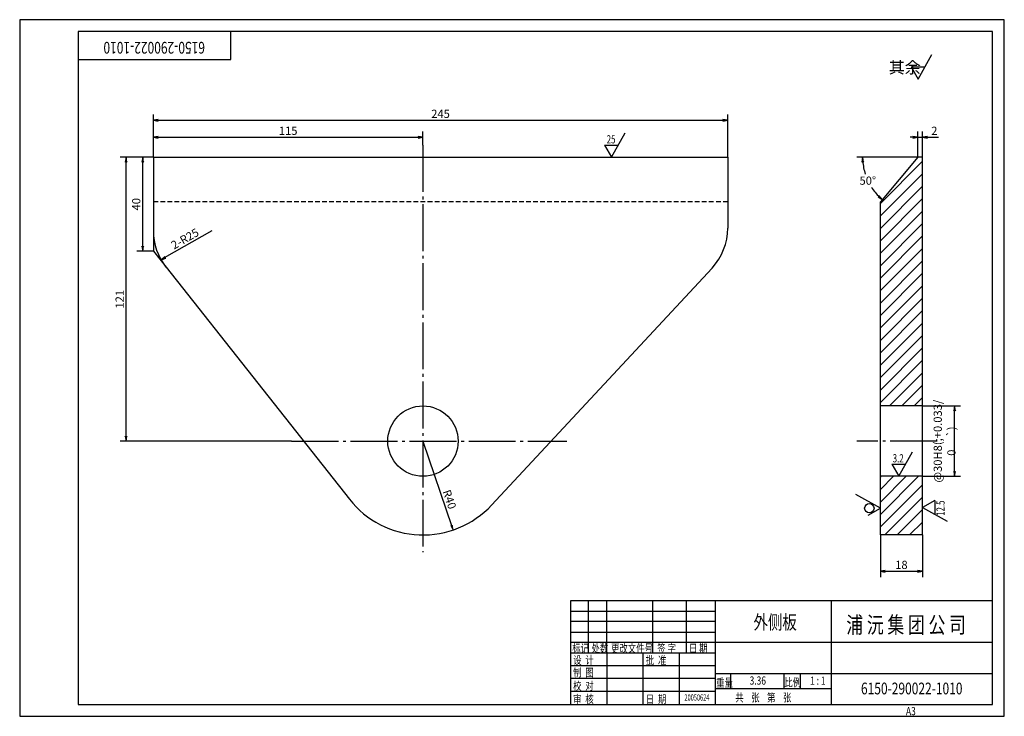
# Model space of a CAD drawing. Extents: x 0 to 420, y 0 to 297.
import ezdxf
from ezdxf.enums import TextEntityAlignment as Align

# ---------------------------------------------------------------- set-up
doc = ezdxf.new("R2010")
doc.units = 0
doc.header["$MEASUREMENT"] = 0
doc.linetypes.add('CENTER', pattern=[25.2, 20, -2, 1.2, -2])
doc.linetypes.add('HIDDEN', pattern=[3, 2, -1])
doc.layers.get('0').update_dxf_attribs({"linetype": 'CONTINUOUS'})
doc.layers.get('DEFPOINTS').update_dxf_attribs({"linetype": 'CONTINUOUS'})
for name, color, linetype in [('1', 2, 'CONTINUOUS'), ('DIML', 4, 'CONTINUOUS'), ('LAYER1', 6, 'CENTER')]:
    doc.layers.add(name, color=color, linetype=linetype)
doc.styles.add('HZ', font='txt.shx', dxfattribs={"width": 0.7, "bigfont": 'hztxt.shx'})
doc.dimstyles.new('DSTYLE3', dxfattribs={"dimtxt": 3.5, "dimasz": 1.6, "dimexe": 2.5, "dimexo": 0, "dimgap": 1, "dimtad": 1, "dimdec": 0, "dimrnd": 1, "dimzin": 0, "dimtxsty": 'HZ', "dimblk": 'JAZ', "dimblk1": 'JNO', "dimblk2": 'JAZ', "dimcen": 2, "dimazin": 3, "dimtfac": 1, "dimtmove": 0, "dimatfit": 3, "dimtolj": 1, "dimtzin": 0})

# ---------------------------------------------------------------- blocks, each defined once
blk = doc.blocks.new('TKBTA3')
at = {"color": 2, "linetype": 'CONTINUOUS'}
for p, q in [((235, 49.19), (235, 5)), ((296.67, 49.19), (296.67, 5)), ((346.22, 5), (346.22, 49.19)), ((235, 27.1), (296.67, 27.1))]:
    blk.add_line(p, q, dxfattribs=at)
at = {"color": 4, "linetype": 'CONTINUOUS'}
for p, q in [((242.49, 49.19), (242.49, 27.1)), ((250.42, 27.1), (250.42, 49.19)), ((269.94, 49.19), (269.94, 27.1)), ((284.33, 49.19), (284.33, 27.1)), ((235, 44.78), (296.67, 44.78)), ((296.67, 40.36), (235, 40.36)), ((235, 35.94), (296.67, 35.94)), ((296.67, 31.52), (235, 31.52)), ((250.42, 27.1), (250.42, 5)), ((265.83, 27.1), (265.83, 5)), ((281.25, 27.1), (281.25, 5)), ((235, 21.7), (296.67, 21.7)), ((235, 16.31), (296.67, 16.31)), ((235, 10.65), (296.67, 10.65))]:
    blk.add_line(p, q, dxfattribs=at)
at = {"layer": '1', "color": 4, "linetype": 'CONTINUOUS'}
for p, q in [((0, 297), (0, 0)), ((420, 297), (0, 297)), ((420, 0), (420, 297)), ((303.22, 18.31), (303.22, 11.66)), ((325.92, 18.31), (325.92, 11.66)), ((332.92, 18.31), (332.92, 11.66)), ((346.22, 11.66), (296.67, 11.66)), ((0, 0), (420, 0))]:
    blk.add_line(p, q, dxfattribs=at)
at = {"layer": '1', "color": 2, "linetype": 'CONTINUOUS'}
for p, q in [((25, 292), (25, 5)), ((415, 292), (25, 292)), ((90, 280), (90, 292)), ((415, 5), (415, 292)), ((25, 280), (90, 280)), ((296.67, 18.31), (415, 18.31)), ((25, 5), (415, 5))]:
    blk.add_line(p, q, dxfattribs=at)
at = {"layer": 'DIML', "color": 2, "linetype": 'CONTINUOUS'}
for p, q in [((415, 49.19), (235, 49.19)), ((296.67, 31.63), (415, 31.63))]:
    blk.add_line(p, q, dxfattribs=at)
at = {"layer": 'DIML', "color": 2, "linetype": 'CONTINUOUS', "style": 'HZ', "width": 0.75}
blk.add_text('浦 沅 集 团 公 司', height=7, dxfattribs=at).set_placement((352.63, 35.48))
at = {"layer": 'DIML', "color": 4, "linetype": 'CONTINUOUS', "style": 'HZ', "width": 0.75}
for s, p in [('标记', (235.69, 27.25)), ('处数', (243.91, 27.25)), ('更改文件号', (252.23, 27.25)), ('签 字', (271.96, 27.25)), ('日 期', (285.44, 27.25)), ('设  计', (236.11, 22.21)), ('批  准', (267.08, 22.17)), ('制  图', (236.07, 16.9)), ('校  对', (236.07, 11.24)), ('重量', (297.07, 12.57)), ('比例', (326.18, 12.76)), ('审  核', (236.07, 5.59)), ('日  期', (267.08, 5.59)), ('共    张    第    张', (305.23, 6.25))]:
    blk.add_text(s, height=3.5, dxfattribs=at).set_placement(p)
blk = doc.blocks.new('JDH')
at = {"layer": '1', "color": 4, "linetype": 'CONTINUOUS', "style": 'HZ', "width": 0.75}
blk.add_attdef('JDH', text='', height=5, rotation=180, dxfattribs=at).set_placement((32.39, -6.3), align=Align.MIDDLE)
blk = doc.blocks.new('BTAK')
at = {"layer": '1', "color": 4, "linetype": 'CONTINUOUS', "style": 'HZ', "width": 0.75}
for tag, height, p in [('MC', 6, (-92.74, 34.35)), ('CL', 5, (-95.47, 19.45)), ('TZH', 5, (-35.77, 19.2)), ('ZL', 3.5, (-100.15, 9.79)), ('BL', 3.5, (-74.56, 9.75))]:
    blk.add_attdef(tag, text='', height=height, dxfattribs=at).set_placement(p, align=Align.MIDDLE)
at = {"layer": '1', "color": 2, "linetype": 'CONTINUOUS', "style": 'HZ', "width": 0.75}
blk.add_attdef('DH', text='', height=5, dxfattribs=at).set_placement((-34.49, 6.21), align=Align.MIDDLE)
at = {"layer": '1', "color": 4, "linetype": 'CONTINUOUS', "style": 'HZ', "width": 0.75}
blk.add_attdef('FM', (-36.94, -4.54), '', height=3.5, dxfattribs=at)
blk = doc.blocks.new('BTSK')
at = {"layer": '1', "color": 2, "linetype": 'CONTINUOUS', "style": 'HZ', "width": 0.75}
blk.add_attdef('单位名称', text='', height=7, dxfattribs=at).set_placement((-35.92, 34.7), align=Align.MIDDLE)
at = {"layer": '1', "color": 4, "linetype": 'CONTINUOUS', "style": 'HZ'}
for tag, height, width, p in [('设计', 3.5, 0.75, (-157.14, 19.33)), ('批准', 3.5, 0.75, (-126.31, 19.33)), ('制图', 3.5, 0.75, (-157.14, 13.93)), ('标准审查', 3.5, 0.75, (-126.31, 13.93)), ('校对', 3.5, 0.75, (-157.14, 8.54)), ('工艺审查', 3.5, 0.75, (-126.31, 8.54)), ('审核', 3.5, 0.75, (-157.14, 2.88)), ('日期', 2.7, 0.65, (-126.12, 2.69)), ('总页数', 3.5, 0.75, (-103.49, 3.27)), ('序页数', 3.5, 0.75, (-84.37, 3.27))]:
    blk.add_attdef(tag, text='', height=height, dxfattribs=dict(at, width=width)).set_placement(p, align=Align.MIDDLE)
at = {"layer": '1', "color": 4, "linetype": 'CONTINUOUS', "style": 'HZ', "width": 0.75}
blk.add_attdef('幅面', (-36.94, -4.54), '', height=3.5, dxfattribs=at)
blk = doc.blocks.new('JAZ')
at = {"color": 4, "linetype": 'CONTINUOUS'}
for p, q in [((0, 0), (-1.3, 0.22)), ((-1.3, 0.22), (-0.99, 0)), ((-1.3, -0.22), (0, 0)), ((-0.99, 0), (-1.3, -0.22)), ((-0.43, 0), (-1.01, 0.1)), ((-1.01, 0.1), (-0.87, 0)), ((-1.01, -0.1), (-0.43, 0)), ((-0.87, 0), (-1.01, -0.1))]:
    blk.add_line(p, q, dxfattribs=at)
at = {"layer": 'DIML', "color": 4, "linetype": 'CONTINUOUS'}
blk.add_line((0, 0), (-1.37, 0), dxfattribs=at)
blk = doc.blocks.new('*D7')
at = {"color": 0, "linetype": 'BYBLOCK'}
for p, q in [((57.02, 227.85), (49.96, 227.85)), ((52.46, 189.45), (52.46, 226.25)), ((57.02, 187.85), (49.96, 187.85))]:
    blk.add_line(p, q, dxfattribs=at)
at = {"layer": 'DEFPOINTS', "color": 0, "linetype": 'BYBLOCK'}
for p in [(52.46, 227.85), (57.02, 227.85), (57.02, 187.85)]:
    blk.add_point(p, dxfattribs=at)
at = {"color": 0, "linetype": 'BYBLOCK', "xscale": 1.6, "yscale": 1.6, "zscale": 1.6}
for p, rotation in [((52.46, 227.85), 90), ((52.46, 187.85), 270)]:
    blk.add_blockref('JAZ', p, dxfattribs=dict(at, rotation=rotation))
at = {"color": 0, "linetype": 'BYBLOCK', "insert": (49.71, 207.85), "char_height": 3.5, "attachment_point": 5, "rotation": 90, "style": 'HZ'}
blk.add_mtext('\\A1;40', dxfattribs=at)
blk = doc.blocks.new('JNO')
at = {"color": 4, "linetype": 'CONTINUOUS'}
blk.add_circle((0, 0), 0.075, dxfattribs=at)
at = {"layer": 'DIML', "color": 4, "linetype": 'CONTINUOUS'}
blk.add_line((0, 0), (-1.05, 0), dxfattribs=at)
blk = doc.blocks.new('*D8')
at = {"color": 0, "linetype": 'BYBLOCK'}
for p, q in [((57.02, 227.85), (42.88, 227.85)), ((45.38, 108.45), (45.38, 226.25)), ((115.93, 106.85), (42.88, 106.85))]:
    blk.add_line(p, q, dxfattribs=at)
at = {"layer": 'DEFPOINTS', "color": 0, "linetype": 'BYBLOCK'}
for p in [(45.38, 227.85), (57.02, 227.85), (115.93, 106.85)]:
    blk.add_point(p, dxfattribs=at)
at = {"color": 0, "linetype": 'BYBLOCK', "xscale": 1.6, "yscale": 1.6, "zscale": 1.6}
for p, rotation in [((45.38, 227.85), 90), ((45.38, 106.85), 270)]:
    blk.add_blockref('JAZ', p, dxfattribs=dict(at, rotation=rotation))
at = {"color": 0, "linetype": 'BYBLOCK', "insert": (42.63, 167.35), "char_height": 3.5, "attachment_point": 5, "rotation": 90, "style": 'HZ'}
blk.add_mtext('\\A1;121', dxfattribs=at)
blk = doc.blocks.new('*D9')
at = {"color": 0, "linetype": 'BYBLOCK'}
blk.add_line((82.02, 196.54), (61.68, 184.97), dxfattribs=at)
at = {"layer": 'DEFPOINTS', "color": 0, "linetype": 'BYBLOCK'}
for p in [(82.02, 196.54), (60.29, 184.18)]:
    blk.add_point(p, dxfattribs=at)
at = {"color": 0, "linetype": 'BYBLOCK', "xscale": 1.6, "yscale": 1.6, "zscale": 1.6, "rotation": 209.6284354845651}
blk.add_blockref('JAZ', (60.29, 184.18), dxfattribs=at)
at = {"color": 0, "linetype": 'BYBLOCK', "insert": (70.49, 193.14), "char_height": 3.5, "attachment_point": 5, "rotation": 29.6284, "style": 'HZ'}
blk.add_mtext('\\A1;2-R25', dxfattribs=at)
blk = doc.blocks.new('*D10')
at = {"color": 0, "linetype": 'BYBLOCK'}
for p, q in [((57.02, 227.85), (57.02, 246.15)), ((58.62, 243.65), (300.42, 243.65)), ((302.02, 227.85), (302.02, 246.15))]:
    blk.add_line(p, q, dxfattribs=at)
at = {"layer": 'DEFPOINTS', "color": 0, "linetype": 'BYBLOCK'}
for p in [(302.02, 243.65), (57.02, 227.85), (302.02, 227.85)]:
    blk.add_point(p, dxfattribs=at)
at = {"color": 0, "linetype": 'BYBLOCK', "xscale": 1.6, "yscale": 1.6, "zscale": 1.6, "rotation": 180}
blk.add_blockref('JAZ', (57.02, 243.65), dxfattribs=at)
at = {"color": 0, "linetype": 'BYBLOCK', "xscale": 1.6, "yscale": 1.6, "zscale": 1.6}
blk.add_blockref('JAZ', (302.02, 243.65), dxfattribs=at)
at = {"color": 0, "linetype": 'BYBLOCK', "insert": (179.52, 246.4), "char_height": 3.5, "attachment_point": 5, "style": 'HZ'}
blk.add_mtext('\\A1;245', dxfattribs=at)
blk = doc.blocks.new('*D11')
at = {"color": 0, "linetype": 'BYBLOCK'}
for p, q in [((57.02, 227.85), (57.02, 238.91)), ((58.62, 236.41), (170.42, 236.41)), ((172.02, 233.08), (172.02, 238.91))]:
    blk.add_line(p, q, dxfattribs=at)
at = {"layer": 'DEFPOINTS', "color": 0, "linetype": 'BYBLOCK'}
for p in [(172.02, 236.41), (172.02, 233.08), (57.02, 227.85)]:
    blk.add_point(p, dxfattribs=at)
at = {"color": 0, "linetype": 'BYBLOCK', "xscale": 1.6, "yscale": 1.6, "zscale": 1.6, "rotation": 180}
blk.add_blockref('JAZ', (57.02, 236.41), dxfattribs=at)
at = {"color": 0, "linetype": 'BYBLOCK', "xscale": 1.6, "yscale": 1.6, "zscale": 1.6}
blk.add_blockref('JAZ', (172.02, 236.41), dxfattribs=at)
at = {"color": 0, "linetype": 'BYBLOCK', "insert": (114.52, 239.16), "char_height": 3.5, "attachment_point": 5, "style": 'HZ'}
blk.add_mtext('\\A1;115', dxfattribs=at)
blk = doc.blocks.new('*D12')
at = {"color": 0, "linetype": 'BYBLOCK'}
blk.add_line((172.02, 106.85), (184.35, 70.48), dxfattribs=at)
at = {"layer": 'DEFPOINTS', "color": 0, "linetype": 'BYBLOCK'}
for p in [(172.02, 106.85), (184.86, 68.97)]:
    blk.add_point(p, dxfattribs=at)
at = {"color": 0, "linetype": 'BYBLOCK', "xscale": 1.6, "yscale": 1.6, "zscale": 1.6, "rotation": 288.7213604753483}
blk.add_blockref('JAZ', (184.86, 68.97), dxfattribs=at)
at = {"color": 0, "linetype": 'BYBLOCK', "insert": (183.34, 82.01), "char_height": 3.5, "attachment_point": 5, "rotation": 288.7214, "style": 'HZ'}
blk.add_mtext('\\A1;R40', dxfattribs=at)
blk = doc.blocks.new('*D14')
at = {"color": 0, "linetype": 'BYBLOCK'}
for p, q in [((458.29, 132.32), (474.48, 132.32)), ((471.98, 103.92), (471.98, 130.72)), ((458.29, 102.32), (474.48, 102.32))]:
    blk.add_line(p, q, dxfattribs=at)
at = {"layer": 'DEFPOINTS', "color": 0, "linetype": 'BYBLOCK'}
for p in [(458.29, 132.32), (471.98, 132.32), (458.29, 102.32)]:
    blk.add_point(p, dxfattribs=at)
at = {"color": 0, "linetype": 'BYBLOCK', "xscale": 1.6, "yscale": 1.6, "zscale": 1.6}
for p, rotation in [((471.98, 132.32), 90), ((471.98, 102.32), 270)]:
    blk.add_blockref('JAZ', p, dxfattribs=dict(at, rotation=rotation))
at = {"color": 0, "linetype": 'BYBLOCK', "insert": (467.7, 117.32), "char_height": 3.5, "attachment_point": 5, "rotation": 90, "style": 'HZ'}
blk.add_mtext('\\A1;@30H8(;+0.033/ 0     `)', dxfattribs=at)
blk = doc.blocks.new('*D15')
at = {"color": 0, "linetype": 'BYBLOCK'}
for p, q in [((367.12, 77.32), (367.12, 59.31)), ((385.12, 77.32), (385.12, 59.31)), ((368.72, 61.81), (383.52, 61.81))]:
    blk.add_line(p, q, dxfattribs=at)
at = {"layer": 'DEFPOINTS', "color": 0, "linetype": 'BYBLOCK'}
for p in [(367.12, 77.32), (385.12, 77.32), (385.12, 61.81)]:
    blk.add_point(p, dxfattribs=at)
at = {"color": 0, "linetype": 'BYBLOCK', "xscale": 1.6, "yscale": 1.6, "zscale": 1.6, "rotation": 180}
blk.add_blockref('JAZ', (367.12, 61.81), dxfattribs=at)
at = {"color": 0, "linetype": 'BYBLOCK', "xscale": 1.6, "yscale": 1.6, "zscale": 1.6}
blk.add_blockref('JAZ', (385.12, 61.81), dxfattribs=at)
at = {"color": 0, "linetype": 'BYBLOCK', "insert": (376.12, 64.56), "char_height": 3.5, "attachment_point": 5, "style": 'HZ'}
blk.add_mtext('\\A1;18', dxfattribs=at)
blk = doc.blocks.new('*D17')
at = {"color": 0, "linetype": 'BYBLOCK'}
for p, q in [((456.25, 238.32), (456.25, 249.38)), ((458.29, 238.28), (458.29, 249.38)), ((454.65, 246.88), (453.05, 246.88)), ((456.25, 246.88), (458.29, 246.88)), ((459.89, 246.88), (465.13, 246.88))]:
    blk.add_line(p, q, dxfattribs=at)
at = {"layer": 'DEFPOINTS', "color": 0, "linetype": 'BYBLOCK'}
for p in [(458.29, 246.88), (456.25, 238.32), (458.29, 238.28)]:
    blk.add_point(p, dxfattribs=at)
at = {"color": 0, "linetype": 'BYBLOCK', "xscale": 1.6, "yscale": 1.6, "zscale": 1.6}
blk.add_blockref('JAZ', (456.25, 246.88), dxfattribs=at)
at = {"color": 0, "linetype": 'BYBLOCK', "xscale": 1.6, "yscale": 1.6, "zscale": 1.6, "rotation": 180}
blk.add_blockref('JAZ', (458.29, 246.88), dxfattribs=at)
at = {"color": 0, "linetype": 'BYBLOCK', "insert": (463.31, 249.63), "char_height": 3.5, "attachment_point": 5, "style": 'HZ'}
blk.add_mtext('\\A1;2', dxfattribs=at)
blk = doc.blocks.new('*D19')
at = {"color": 0, "linetype": 'BYBLOCK'}
blk.add_line((383.08, 238.32), (357.07, 238.32), dxfattribs=at)
for start, end in [(183.8999, 197.7975), (212.6553, 226.1001)]:
    blk.add_arc((383.08, 238.32), 23.51, start, end, dxfattribs=at)
at = {"layer": 'DEFPOINTS', "color": 0, "linetype": 'BYBLOCK'}
for p in [(383.08, 238.32), (383.09, 238.34), (385.12, 238.32), (360.56, 231.58), (367.12, 219.3)]:
    blk.add_point(p, dxfattribs=at)
at = {"color": 0, "linetype": 'BYBLOCK', "xscale": 1.6, "yscale": 1.6, "zscale": 1.6}
for p, rotation in [((359.57, 238.32), 91.94993629430374), ((367.97, 220.31), 318.05006370557)]:
    blk.add_blockref('JAZ', p, dxfattribs=dict(at, rotation=rotation))
at = {"color": 0, "linetype": 'BYBLOCK', "insert": (361.77, 228.38), "char_height": 3.5, "attachment_point": 5, "style": 'HZ'}
blk.add_mtext('\\A1;50°', dxfattribs=at)

msp = doc.modelspace()

# ---------------------------------------------------------------- hatches: boundary and pattern name
at = {"layer": 'DIML'}
h = msp.add_hatch(dxfattribs=at)
h.set_pattern_fill('ANSI31', color=256, scale=30, style=0)
h.paths.add_polyline_path([(385.12, 238.32), (383.08, 238.32), (367.12, 219.3), (367.12, 132.32), (385.12, 132.32)])
h.paths.add_polyline_path([(385.12, 102.32), (367.12, 102.32), (367.12, 77.32), (385.12, 77.32)])

# ---------------------------------------------------------------- linework, layer by layer
at = {"color": 3, "linetype": 'HIDDEN'}
msp.add_line((302.02, 219.3), (57.02, 219.3), dxfattribs=at)
at = {"layer": '1'}
for p, q in [((57.02, 238.32), (302.02, 238.32)), ((57.02, 238.32), (57.02, 207.01)), ((302.02, 238.32), (302.02, 208.15)), ((383.09, 238.34), (367.12, 219.3)), ((385.12, 238.32), (383.08, 238.32)), ((385.12, 77.32), (385.12, 238.32)), ((367.12, 77.32), (367.12, 219.3)), ((62.41, 191.51), (140.64, 92.52)), ((295.33, 191.12), (201.31, 90.07)), ((385.12, 132.32), (367.12, 132.32)), ((385.12, 102.32), (367.12, 102.32)), ((385.12, 77.32), (367.12, 77.32))]:
    msp.add_line(p, q, dxfattribs=at)
msp.add_circle((172.02, 117.32), 15, dxfattribs=at)
for centre, radius, start, end in [((82.02, 207.01), 25, 180, 218.32), ((277.02, 208.15), 25, 317.0643, 0), ((172.02, 117.32), 40, 218.32, 317.0643)]:
    msp.add_arc(centre, radius, start, end, dxfattribs=at)
at = {"layer": 'DIML'}
for p, q in [((383.26, 271.66), (389.12, 282.14)), ((380.33, 276.9), (383.26, 271.66)), ((380.33, 276.9), (386.19, 276.9)), ((252.38, 238.32), (258.24, 248.79)), ((249.45, 243.56), (252.38, 238.32)), ((249.45, 243.56), (255.31, 243.56)), ((57.02, 207.01), (57.02, 198.32)), ((57.02, 198.32), (62.41, 191.51)), ((374.95, 102.32), (380.81, 112.79)), ((372.03, 107.56), (374.95, 102.32)), ((372.03, 107.56), (377.88, 107.56)), ((367.12, 88.7), (356.65, 94.56)), ((361.89, 85.77), (367.12, 88.7)), ((390.36, 91.96), (385.12, 89.03)), ((385.12, 89.03), (395.6, 83.17)), ((390.36, 91.96), (390.36, 86.1))]:
    msp.add_line(p, q, dxfattribs=at)
msp.add_circle((362.42, 88.7), 2, dxfattribs=at)
at = {"layer": 'LAYER1'}
for p, q in [((172.02, 243.55), (172.02, 70.04)), ((115.93, 117.32), (233.37, 117.32)), ((391.32, 117.32), (357.13, 117.32))]:
    msp.add_line(p, q, dxfattribs=at)

# ---------------------------------------------------------------- block references
at = {"color": 4}
msp.add_blockref('TKBTA3', (0, 0), dxfattribs=at)
for name, p, values in [('JDH', (25, 292), {'JDH': '6150-290022-1010'}), ('BTAK', (415, 5), {'DH': '6150-290022-1010', 'MC': '外侧板', 'ZL': '3.36', 'BL': '1 : 1', 'FM': 'A3'}), ('BTSK', (415, 5), {'日期': '20050624', '幅面': 'A3'})]:
    msp.add_blockref(name, p, dxfattribs=at).add_auto_attribs(values)

# ---------------------------------------------------------------- texts
at = {"layer": 'DIML', "style": 'HZ', "width": 0.7}
for s, p in [('25', (254.12, 244.25)), ('3.2', (377.04, 108.25))]:
    msp.add_text(s, height=3.5, dxfattribs=at).set_placement(p, align=Align.RIGHT)
msp.add_text('12.5', height=3.5, rotation=90.0066, dxfattribs=at).set_placement((394.55, 85.49))
at = {"layer": 'DIML', "insert": (370.71, 279.13), "char_height": 5, "width": 23.116, "attachment_point": 1, "style": 'HZ'}
msp.add_mtext('其余', dxfattribs=at)

# ---------------------------------------------------------------- dimensions: what is measured, and where the dimension line sits
at = {"layer": 'DIML'}
for base, p1, p2, picture, middle, set_off in [((302.02, 254.12), (57.02, 238.32), (302.02, 238.32), '*D10', (179.52, 256.87), (0, 10.47)), ((172.02, 246.88), (57.02, 238.32), (172.02, 243.55), '*D11', (114.52, 249.63), (0, 10.47)), ((385.12, 246.88), (383.08, 238.32), (385.12, 238.28), '*D17', (390.14, 249.63), (-73.17, 0))]:
    dim = msp.add_linear_dim(base=base, p1=p1, p2=p2, dimstyle='DSTYLE3', dxfattribs=at)
    dim.commit()
    dim.dimension.update_dxf_attribs({"geometry": picture, "text_midpoint": middle, "insert": set_off})
for base, p1, picture, middle in [((45.38, 238.32), (115.93, 117.32), '*D8', (42.63, 177.82)), ((52.46, 238.32), (57.02, 198.32), '*D7', (49.71, 218.32))]:
    dim = msp.add_linear_dim(base=base, p1=p1, p2=(57.02, 238.32), angle=90, dimstyle='DSTYLE3', dxfattribs=at)
    dim.commit()
    dim.dimension.update_dxf_attribs({"geometry": picture, "text_midpoint": middle, "insert": (0, 10.47)})
dim = msp.add_angular_dim_2l(base=(360.5575, 231.5781), line1=((383.0933, 238.3358), (367.1245, 219.3049)), line2=((385.1245, 238.3212), (383.0811, 238.3212)), dimstyle='DSTYLE3', override={"dimtih": 1}, dxfattribs=at)
dim.commit()
dim.dimension.update_dxf_attribs({"geometry": '*D19', "text_midpoint": (361.7726, 228.3849)})
dim = msp.add_radius_dim(center=(82.02, 207.01), mpoint=(60.29, 194.65), text='2-<>', dimstyle='DSTYLE3', dxfattribs=at)
dim.commit()
dim.dimension.update_dxf_attribs({"geometry": '*D9', "text_midpoint": (70.49, 203.61), "insert": (0, 10.47)})
dim = msp.add_linear_dim(base=(398.81, 132.32), p1=(385.12, 102.32), p2=(385.12, 132.32), angle=90, text='@<>H8(;+0.033/ 0     `)', dimstyle='DSTYLE3', dxfattribs=at)
dim.commit()
dim.dimension.update_dxf_attribs({"geometry": '*D14', "text_midpoint": (394.53, 117.32), "insert": (-73.17, 0)})
dim = msp.add_radius_dim(center=(172.02, 117.32), mpoint=(184.86, 79.44), dimstyle='DSTYLE3', dxfattribs=at)
dim.commit()
dim.dimension.update_dxf_attribs({"geometry": '*D12', "text_midpoint": (180.74, 91.6), "dimtype": 164, "insert": (0, 10.47)})
dim = msp.add_linear_dim(base=(385.12, 61.81), p1=(367.12, 77.32), p2=(385.12, 77.32), dimstyle='DSTYLE3', dxfattribs=at)
dim.commit()
dim.dimension.update_dxf_attribs({"geometry": '*D15', "text_midpoint": (376.12, 64.56)})

doc.saveas('drawing.dxf')
